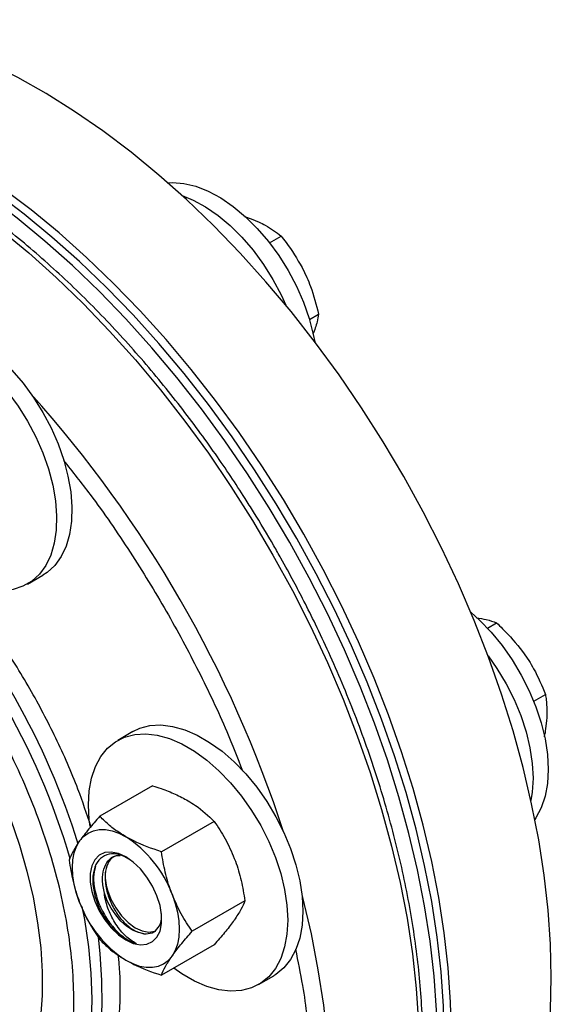
# Model space of a CAD drawing. Extents: x 0.4 to 10.6, y 0.4 to 8.1.
# Drawn here: x 4.6 to 4.8, y 5.4 to 5.7 of the extents above; entities that cross this region are included whole.
import ezdxf

# ---------------------------------------------------------------- set-up
doc = ezdxf.new("R2010")
doc.units = 0
doc.linetypes.add('SLD-SOLID', pattern=[0])
doc.layers.get('0').update_dxf_attribs({"linetype": 'CONTINUOUS'})

msp = doc.modelspace()

# ---------------------------------------------------------------- linework, layer by layer
at = {"color": 7, "linetype": 'SLD-SOLID'}
for p, q in [((4.664375112239395, 5.594448073212634), (4.666526187481995, 5.593815387253007)), ((4.666526187481995, 5.593815387253007), (4.668942790827995, 5.592788825390015)), ((4.672160862497672, 5.586351671374983), (4.675766070655033, 5.588432913743739)), ((4.682305946534996, 5.57868974792193), (4.683790618401802, 5.575600187616209)), ((4.684591971805355, 5.562544243283237), (4.687421725212212, 5.564177825153248)), ((4.597028648749278, 5.480487704536446), (4.601766264183229, 5.483222671711052)), ((4.7398689155473, 5.466795244796915), (4.742694974365938, 5.468426693826546)), ((4.750775495474284, 5.459574621314672), (4.752709947405987, 5.456745209159468)), ((4.75427445708367, 5.444131523316865), (4.757881699444774, 5.446213940006445)), ((4.758249527893748, 5.438121056476639), (4.757932315820664, 5.435513283971718)), ((4.629772963198858, 5.434721857270762), (4.625035347764908, 5.431986890096154)), ((4.635860026585279, 5.417904085595301), (4.619485523833796, 5.408451286365358)), ((4.654996665200771, 5.406856739271969), (4.638622162449287, 5.397403940042027)), ((4.664564984508518, 5.382195390831718), (4.648190481757034, 5.372742591601776)), ((4.654996665200771, 5.368581388714823), (4.638622162449287, 5.359128589484881)), ((4.668781792317735, 5.356207614637845), (4.673519407751685, 5.358942581812451))]:
    msp.add_line(p, q, dxfattribs=at)
at = {"color": 7, "linetype": 'SLD-SOLID', "flags": 128}
for points in [[(4.759716564373955, 5.358362990684617), (4.759470681388429, 5.368715224764578), (4.75873379244207, 5.379319351134569), (4.757508175216381, 5.390142593047679), (4.755797618023969, 5.40115149648341), (4.753607408099089, 5.412312033552135), (4.750944315255102, 5.423589707673361), (4.747816570959373, 5.434949660202676), (4.744233842890277, 5.446356778177823), (4.740207205054957, 5.457775802850858), (4.735749103560205, 5.469171438670912), (4.730873318142259, 5.480508462380726), (4.725594919574424, 5.491751831889709), (4.719930223084182, 5.50286679458704), (4.713896737923752, 5.513818994759995), (4.707513113250003, 5.524574579785483), (4.700799080480968, 5.53510030476657), (4.69377539230717, 5.545363635290544), (4.686463758546247, 5.555332847990921), (4.678886779039137, 5.564977128602558), (4.67106787379528, 5.574266667206776), (4.6630312106027, 5.58317275037211), (4.654801630326764, 5.591667849905884), (4.646404570128486, 5.599725707942272), (4.637865984839723, 5.607321418103862), (4.629212266738278, 5.614431502485837), (4.620470163970874, 5.621033984224834), (4.61166669787618, 5.627108455428171), (4.602829079463385, 5.632636140253472), (4.593984625304542, 5.637599952943719), (4.5851606731006, 5.641984550638356), (4.576384497182141, 5.645776380797175), (4.567683224205987, 5.648963723090458), (4.559083749308257, 5.651536725625837), (4.550612652973046, 5.653487435399924), (4.542296118873665, 5.654809822880603), (4.534159852940415, 5.65549980064395), (4.526229003905025, 5.655555236008241), (4.518528085567366, 5.654975957625942), (4.511080901024695, 5.653763756013337), (4.503910469097656, 5.651922378016139), (4.497038953180413, 5.649457515228215), (4.490487592734875, 5.646376786399185), (4.488126681185426, 5.645069897300326)], [(4.726482545658187, 5.339177400056783), (4.726236662672662, 5.349529634136744), (4.725499773726303, 5.360133760506735), (4.724274156500614, 5.370957002419845), (4.722563599308202, 5.381965905855576), (4.720373389383322, 5.393126442924302), (4.717710296539335, 5.404404117045527), (4.714582552243606, 5.415764069574842), (4.710999824174509, 5.427171187549989), (4.70697318633919, 5.438590212223024), (4.702515084844439, 5.44998584804308), (4.697639299426492, 5.461322871752892), (4.692360900858658, 5.472566241261874), (4.686696204368415, 5.483681203959206), (4.680662719207985, 5.49463340413216), (4.674279094534236, 5.505388989157649), (4.667565061765201, 5.515914714138736), (4.660541373591404, 5.52617804466271), (4.653229739830479, 5.536147257363087), (4.645652760323371, 5.545791537974724), (4.637833855079514, 5.555081076578942), (4.629797191886934, 5.563987159744276), (4.621567611610997, 5.57248225927805), (4.613170551412719, 5.580540117314438), (4.604631966123957, 5.588135827476029), (4.595978248022511, 5.595245911858003), (4.587236145255107, 5.601848393597), (4.578432679160413, 5.607922864800337), (4.569595060747619, 5.613450549625638), (4.560750606588775, 5.618414362315886), (4.551926654384833, 5.622798960010522), (4.543150478466375, 5.626590790169343), (4.534449205490221, 5.629778132462625), (4.525849730592491, 5.632351134998003), (4.517378634257279, 5.634301844772091), (4.509062100157898, 5.63562423225277), (4.500925834224648, 5.636314210016117), (4.492994985189259, 5.636369645380408), (4.485294066851598, 5.635790366998109), (4.477846882308929, 5.634578165385504), (4.470676450381889, 5.632736787388306), (4.463804934464646, 5.630271924600382), (4.457253574019108, 5.627191195771352), (4.454892662469657, 5.62588430667249)], [(4.728692254349395, 5.340453037731506), (4.728446371363869, 5.350805271811466), (4.727709482417509, 5.361409398181458), (4.726483865191821, 5.372232640094569), (4.72477330799941, 5.3832415435303), (4.722583098074529, 5.394402080599025), (4.719920005230542, 5.405679754720251), (4.716792260934813, 5.417039707249566), (4.713209532865717, 5.428446825224713), (4.709182895030398, 5.439865849897747), (4.704724793535646, 5.451261485717803), (4.699849008117699, 5.462598509427615), (4.694570609549864, 5.473841878936598), (4.688905913059622, 5.484956841633928), (4.682872427899193, 5.495909041806884), (4.676488803225443, 5.506664626832372), (4.669774770456407, 5.51719035181346), (4.662751082282611, 5.527453682337433), (4.655439448521687, 5.537422895037809), (4.647862469014577, 5.547067175649448), (4.64004356377072, 5.556356714253665), (4.632006900578141, 5.565262797418999), (4.623777320302205, 5.573757896952773), (4.615380260103926, 5.581815754989162), (4.606841674815164, 5.589411465150752), (4.598187956713717, 5.596521549532726), (4.589445853946315, 5.603124031271722), (4.580642387851619, 5.609198502475059), (4.571804769438826, 5.61472618730036), (4.562960315279982, 5.619689999990609), (4.55413636307604, 5.624074597685245), (4.545360187157581, 5.627866427844063), (4.536658914181428, 5.631053770137347), (4.528059439283698, 5.633626772672725), (4.519588342948486, 5.635577482446815), (4.511271808849106, 5.636899869927491), (4.503135542915856, 5.637589847690839), (4.495204693880465, 5.63764528305513), (4.487503775542805, 5.637066004672832), (4.480056591000135, 5.635853803060225), (4.472886159073096, 5.634012425063028), (4.466014643155853, 5.631547562275103), (4.459463282710316, 5.628466833446073), (4.456002940969526, 5.626512729578047)], [(4.724272836966979, 5.33790176238206), (4.724026953981454, 5.348253996462021), (4.723290065035095, 5.358858122832012), (4.722064447809406, 5.369681364745122), (4.720353890616995, 5.380690268180853), (4.718163680692114, 5.391850805249579), (4.715500587848127, 5.403128479370805), (4.712372843552398, 5.414488431900119), (4.708790115483303, 5.425895549875267), (4.704763477647982, 5.437314574548301), (4.700305376153231, 5.448710210368356), (4.695429590735284, 5.460047234078169), (4.690151192167449, 5.471290603587152), (4.684486495677207, 5.482405566284482), (4.678453010516778, 5.493357766457438), (4.672069385843028, 5.504113351482927), (4.665355353073993, 5.514639076464014), (4.658331664900196, 5.524902406987987), (4.651020031139272, 5.534871619688364), (4.643443051632162, 5.544515900300001), (4.635624146388305, 5.553805438904219), (4.627587483195725, 5.562711522069553), (4.61935790291979, 5.571206621603327), (4.610960842721512, 5.579264479639715), (4.602422257432749, 5.586860189801305), (4.593768539331303, 5.59397027418328), (4.585026436563901, 5.600572755922277), (4.576222970469205, 5.606647227125614), (4.56738535205641, 5.612174911950915), (4.558540897897568, 5.617138724641164), (4.549716945693626, 5.6215233223358), (4.540940769775166, 5.625315152494618), (4.532239496799012, 5.628502494787902), (4.523640021901283, 5.63107549732328), (4.515168925566071, 5.633026207097369), (4.50685239146669, 5.634348594578046), (4.49871612553344, 5.635038572341394), (4.490785276498051, 5.635094007705685), (4.483084358160391, 5.634514729323387), (4.47563717361772, 5.63330252771078), (4.468466741690681, 5.631461149713583), (4.461595225773438, 5.628996286925659), (4.455043865327901, 5.625915558096628), (4.44993351020777, 5.622941905717244)], [(4.640586682482996, 5.604964852582909), (4.642047673887634, 5.6050389961153), (4.64561311865993, 5.60476239924884), (4.649343826199448, 5.603860321548253), (4.653180961019671, 5.602346989317749), (4.657064009212292, 5.600246268710626), (4.660931732787693, 5.597591289345768), (4.664723135434624, 5.594423921833767), (4.668378424468467, 5.590794117452379), (4.671839953797597, 5.58675912038504), (4.675053133036674, 5.582382564945892), (4.677967288429639, 5.577733472028639), (4.680536462005112, 5.572885160605816), (4.682720136361059, 5.567914091444806), (4.684483873648422, 5.562898661275849), (4.685799858676574, 5.557917966428781), (4.686259164759656, 5.555602115038336)], [(4.64503335339351, 5.600985372059565), (4.648443345585719, 5.599612022143136), (4.65232639377834, 5.597511301536014), (4.65619411735374, 5.594856322171155), (4.659985520000671, 5.591688954659153), (4.663640809034515, 5.588059150277766), (4.667102338363645, 5.584024153210426), (4.670315517602722, 5.579647597771278), (4.673229672995687, 5.574998504854024), (4.675798846571161, 5.570150193431203), (4.6772379766344, 5.566989970633889)], [(4.558019819630401, 5.559001947169362), (4.55943474983715, 5.559719343266056), (4.562504474553688, 5.560696861362013), (4.56584842736481, 5.561050107427496), (4.569413872137106, 5.560773510561037), (4.573144579676624, 5.559871432860449), (4.576981714496847, 5.558358100629946), (4.580864762689468, 5.556257380022823), (4.584732486264869, 5.553602400657966), (4.5885238889118, 5.550435033145963), (4.592179177945644, 5.546805228764575), (4.595640707274772, 5.542770231697237), (4.59885388651385, 5.538393676258089), (4.601768041906816, 5.533744583340835), (4.604337215482289, 5.528896271918013), (4.606520889838236, 5.523925202757002), (4.608284627125599, 5.518909772588045), (4.60960061215375, 5.513929077740977), (4.610448091052665, 5.509061666748862), (4.610813698573849, 5.504384301590695), (4.610691668868288, 5.49997074710914), (4.610083926417337, 5.495890607694904), (4.609000055682495, 5.492208229583907), (4.607457149952723, 5.488981686078703), (4.605479541773067, 5.486261861697815), (4.603098419205886, 5.484091649696471), (4.601766264183229, 5.483222671711052)], [(4.544936858775113, 5.528173693203239), (4.544600377327012, 5.530427984956938), (4.544234769805828, 5.535105350115106), (4.544356799511389, 5.539518904596659), (4.54496454196234, 5.543599044010896), (4.546048412697182, 5.547281422121893), (4.547591318426954, 5.550507965627097), (4.54956892660661, 5.553227790007985), (4.55195004917379, 5.555398002009329), (4.554697134403198, 5.556984376091443), (4.557766859119735, 5.557961894187399), (4.561110811930858, 5.558315140252883), (4.564676256703154, 5.558038543386425), (4.568406964242672, 5.557136465685836), (4.572244099062895, 5.555623133455333), (4.576127147255516, 5.55352241284821), (4.579994870830917, 5.550867433483352), (4.583786273477847, 5.54770006597135), (4.587441562511692, 5.544070261589963), (4.590903091840821, 5.540035264522624), (4.594116271079899, 5.535658709083475), (4.597030426472863, 5.531009616166221), (4.599599600048337, 5.526161304743399), (4.601783274404283, 5.521190235582389), (4.603547011691646, 5.516174805413431), (4.604862996719798, 5.511194110566365), (4.605710475618713, 5.506326699574248), (4.606076083139897, 5.501649334416081), (4.605954053434337, 5.497235779934527), (4.605346310983385, 5.493155640520291), (4.604262440248543, 5.489473262409293), (4.602719534518771, 5.48624671890409), (4.600741926339116, 5.483526894523201), (4.598360803771935, 5.481356682521858), (4.595613718542527, 5.479770308439744), (4.59254399382599, 5.478792790343787), (4.589200041014867, 5.478439544278304), (4.585634596242571, 5.478716141144764), (4.581903888703053, 5.479618218845351), (4.57806675388283, 5.481131551075855), (4.574183705690209, 5.483232271682977), (4.570315982114808, 5.485887251047836), (4.568401386679679, 5.487414487651848)], [(4.452146435051977, 5.494398651456132), (4.454391253835153, 5.496883704115718), (4.458278564337783, 5.50037369759076), (4.462538981729749, 5.503283200811723), (4.467146883359556, 5.50559471568389), (4.472074556764616, 5.50729434048484), (4.477292366337259, 5.50837185347103), (4.482768931556765, 5.50882077435258), (4.488471315715506, 5.508638403266485), (4.494365224004185, 5.507825837013915), (4.50041520976485, 5.506387962463924), (4.50658488767127, 5.504333427163242), (4.512837152554561, 5.501674587328912), (4.519134402558048, 5.498427433536548), (4.525438765279247, 5.494611494551135), (4.531712325538954, 5.490249719878729), (4.537917353407591, 5.485368341745435), (4.544016531117448, 5.479996717333713), (4.549973177496119, 5.474167152224823), (4.555751468571398, 5.467914706109262), (4.561316653020859, 5.461276981933661), (4.5666352611704, 5.454293899752234), (4.571675306284797, 5.447007456642882), (4.5764064769397, 5.439461474131819), (4.580800319318097, 5.431701334645759), (4.584830408334929, 5.423773708576665), (4.588472506560648, 5.415726273600516), (4.59170470998798, 5.407607427938155), (4.594507579765199, 5.399465999282694), (4.596864259103664, 5.391350951144024), (4.598760574656538, 5.383311088376504), (4.600185121758957, 5.375394763660823), (4.601129333017028, 5.367649586705291), (4.601587529833147, 5.360122137915449), (4.601556956557745, 5.352857688254034), (4.601037797062101, 5.345899926976077), (4.600033173632506, 5.339290698876582), (4.598549128192475, 5.333069752631012), (4.596594585965903, 5.327274501742072), (4.594181301799721, 5.321939799530502), (4.591323789468863, 5.31709772952311), (4.588039234388713, 5.312777412498654), (4.58434739026, 5.309004831352072), (4.58027046026771, 5.305802674830278), (4.575832963548528, 5.303190201079369), (4.571061587729859, 5.301183121823883), (4.565985028427297, 5.299793507874623), (4.564637292473532, 5.299537657420469)], [(4.734700091841458, 5.471699678049958), (4.737405157532913, 5.469277616270713), (4.741017306813603, 5.465540881204897), (4.744421727759956, 5.461414300552383), (4.747564730619945, 5.456962952955158), (4.75039674836093, 5.452257038823938), (4.752873118371369, 5.447370773235747), (4.754954786816887, 5.442381215517827), (4.756608924542569, 5.437367053976005), (4.757809444808347, 5.432407364933112), (4.758537414692473, 5.427580365648128), (4.758781353675007, 5.422962180783287), (4.758537414692473, 5.418625641872677), (4.757809444808347, 5.414639138725443), (4.756608924542569, 5.411065540877635), (4.754954786816887, 5.40796120610208), (4.754614562653897, 5.407461531727846)], [(4.740051424289359, 5.458193888216236), (4.742827115185988, 5.454227985780551), (4.745659132926973, 5.449522071649331), (4.748135502937412, 5.44463580606114), (4.75021717138293, 5.439646248343221), (4.751871309108612, 5.434632086801399), (4.753071829374389, 5.429672397758506), (4.753799799258515, 5.424845398473521), (4.75404373824105, 5.420227213608681), (4.753799799258515, 5.415890674698071), (4.753391016006852, 5.413304395574674)], [(4.629772963198858, 5.434721857270762), (4.631926886853421, 5.435741481838034), (4.63506988971341, 5.436563995575016), (4.638474310659763, 5.436759915469338), (4.642086459940453, 5.436326151747231), (4.64584937180353, 5.435269545121709), (4.64970370288106, 5.433606758910444), (4.653588668069482, 5.431364016245287), (4.657442999147012, 5.428576686517818), (4.661205911010089, 5.425288727582909), (4.66481806029078, 5.421551992517094), (4.668222481237132, 5.41742541186458), (4.671365484097122, 5.412974064267354), (4.674197501838107, 5.408268150136134), (4.676673871848545, 5.403381884547945), (4.678755540294063, 5.398392326830023), (4.680409678019744, 5.393378165288203), (4.681610198285523, 5.388418476245309), (4.682338168169649, 5.383591476960325), (4.682582107152183, 5.378973292095483), (4.682338168169649, 5.374636753184873), (4.681610198285523, 5.370650250037639), (4.680409678019744, 5.367076652189832), (4.678755540294063, 5.363972317414277), (4.676673871848545, 5.361386202924824), (4.674197501838107, 5.359359093291841), (4.673519407751685, 5.358942581812451)], [(4.615972648364402, 5.411956179813122), (4.616216587346936, 5.416292718723732), (4.616944557231063, 5.420279221870967), (4.618145077496841, 5.423852819718773), (4.619799215222523, 5.426957154494328), (4.62188088366804, 5.429543268983782), (4.62435725367848, 5.431570378616764), (4.627189271419464, 5.433006514663428), (4.630332274279453, 5.433829028400408), (4.633736695225807, 5.434024948294732), (4.637348844506496, 5.433591184572625), (4.641111756369574, 5.432534577947103), (4.644966087447103, 5.430871791735838), (4.648851052635526, 5.428629049070681), (4.652705383713056, 5.425841719343212), (4.656468295576133, 5.422553760408303), (4.660080444856823, 5.418817025342488), (4.663484865803175, 5.414690444689973), (4.666627868663165, 5.410239097092749), (4.66945988640415, 5.405533182961527), (4.671936256414589, 5.400646917373337), (4.674017924860106, 5.395657359655417), (4.675672062585788, 5.390643198113596), (4.676872582851566, 5.385683509070702), (4.677600552735692, 5.380856509785718), (4.677844491718226, 5.376238324920878), (4.677600552735692, 5.371901786010268), (4.676872582851566, 5.367915282863033), (4.675672062585788, 5.364341685015225), (4.674017924860106, 5.36123735023967), (4.671936256414589, 5.358651235750217), (4.669459886404149, 5.356624126117234), (4.666627868663165, 5.355187990070571), (4.663484865803175, 5.35436547633359), (4.660080444856822, 5.354169556439267), (4.656468295576133, 5.354603320161375), (4.652705383713055, 5.355659926786895), (4.648851052635526, 5.357322712998161), (4.644966087447103, 5.359565455663318), (4.642436453713195, 5.36133053296185)], [(4.616471157126069, 5.405281069805462), (4.616216587346936, 5.407337994948281), (4.615972648364402, 5.411956179813122)], [(4.613221140031628, 5.400789770094972), (4.614425520708945, 5.402175936840486), (4.615854868993248, 5.403232893054802), (4.617484728339102, 5.403942553924052), (4.619287211401216, 5.404292776954007), (4.621231477194658, 5.404277569731524), (4.623284258792646, 5.403897192456397), (4.625410432532902, 5.403158153489263), (4.627573618993243, 5.402073097991746)], [(4.613221140031633, 5.381652094816397), (4.612262334248609, 5.384450767989406), (4.611565508792655, 5.387223513184606), (4.61114258654052, 5.389922887962958), (4.611000803809194, 5.392502705273594), (4.61114258654052, 5.394918823727068), (4.611565508792655, 5.397129902866769), (4.61226233424861, 5.399098110515589), (4.613221140031628, 5.400789770094972)], [(4.627573618993249, 5.39581635402067), (4.625254445277259, 5.396873705255251), (4.62303663058129, 5.397321886659441), (4.621017104049809, 5.397141310555266), (4.619284128683005, 5.396339868984981), (4.617913443820147, 5.394952588790947), (4.616964954967017, 5.393040100774552), (4.616480115637851, 5.390685989839252), (4.616480115637851, 5.387993141929194), (4.616964954967017, 5.385079247419767), (4.617913443820147, 5.382071657483448), (4.619284128683005, 5.379101818232475), (4.621017104049809, 5.376299525892984), (4.62303663058129, 5.373787254087099), (4.625254445277259, 5.371674801147958), (4.627573618993249, 5.370054491405675), (4.629892792709237, 5.368997140171095), (4.632110607405206, 5.368548958766903), (4.634130133936687, 5.368729534871077), (4.635863109303491, 5.369530976441364), (4.637233794166349, 5.370918256635399), (4.638182283019479, 5.372830744651791), (4.638667122348646, 5.375184855587094), (4.638667122348646, 5.377877703497151), (4.638182283019479, 5.380791598006578), (4.637233794166349, 5.383799187942896), (4.635863109303491, 5.38676902719387), (4.634130133936687, 5.389571319533362), (4.632110607405206, 5.392083591339246), (4.629892792709237, 5.394196044278386), (4.627573618993249, 5.39581635402067)], [(4.621882042682222, 5.385552987831809), (4.622952981854197, 5.382721000630355), (4.624437157593617, 5.379995327150064), (4.626254557602205, 5.377522909153771), (4.628307205375082, 5.375437035335618), (4.630484442139503, 5.373850155693051), (4.632668892497942, 5.37284781931835), (4.634742792166153, 5.372484062424918), (4.636594336676212, 5.372778495241036), (4.636732190721702, 5.37283122665974)], [(4.633196838909245, 5.371995589948555), (4.631461884695542, 5.372334275616025), (4.629648214211042, 5.373122584127771), (4.627825724598902, 5.374330134820183), (4.626064652883112, 5.375910389832968), (4.624432869100085, 5.377802447634234), (4.622993260651731, 5.379933390107857), (4.621801308684521, 5.382221092748634), (4.620902949898652, 5.384577389662952)], [(4.641926097954868, 5.384218750609945), (4.642884903737892, 5.381420077436935), (4.643581729193846, 5.378647332241735), (4.644004651445981, 5.375947957463384), (4.644146434177306, 5.37336814015275), (4.64400465144598, 5.370952021699275), (4.643581729193844, 5.368740942559573), (4.642884903737891, 5.366772734910755), (4.641926097954871, 5.365081075331372)], [(4.627573618993254, 5.363797747434592), (4.629736805453596, 5.36271269193708), (4.631862979193852, 5.361973652969946), (4.633915760791841, 5.361593275694819), (4.635860026585282, 5.361578068472337), (4.637662509647397, 5.361928291502291), (4.639292368993251, 5.362637952371542), (4.640721717277554, 5.363694908585859), (4.641926097954871, 5.365081075331372)], [(4.71310839602854, 5.255347909229019), (4.713896737923754, 5.255809432168427), (4.719930223084184, 5.25979551865305), (4.725594919574426, 5.264370161997359), (4.73087331814226, 5.26951922224094), (4.735749103560207, 5.275226783933661), (4.740207205054958, 5.281475205329415), (4.744233842890278, 5.288245172915752), (4.747816570959374, 5.295515761110833), (4.750944315255103, 5.303264496943208), (4.753607408099089, 5.31146742951448), (4.75579761802397, 5.320099204030164), (4.757508175216381, 5.329133140169898), (4.75873379244207, 5.338541314554787), (4.759470681388428, 5.348294647056968), (4.759716564373955, 5.358362990684617)]]:
    msp.add_lwpolyline(points, dxfattribs=at)
at = {"color": 8, "linetype": 'SLD-SOLID', "flags": 128}
for points in [[(4.462158032490603, 5.628015723604803), (4.463338591912268, 5.62838036561326), (4.470526979421861, 5.630182566729671), (4.477990705206707, 5.631355300158119), (4.485706699318136, 5.631894941046784), (4.493651112060535, 5.631799821396602), (4.501799387709392, 5.631070235216963), (4.510126340411636, 5.629708437616936), (4.518606232033663, 5.627718637834863), (4.527212851716429, 5.625106986227838), (4.535919596891725, 5.621881555261312), (4.544699555509173, 5.618052314557558), (4.553525589219849, 5.613631100080148), (4.562370417259349, 5.608631577549664), (4.571206700771083, 5.603069200203735), (4.580007127309101, 5.596961161031969), (4.588744495259307, 5.59032633963341), (4.597391797918084, 5.583185243860775), (4.605922306968471, 5.575559946431859), (4.614309655095857, 5.567474016704024), (4.622527917487839, 5.558952447822674), (4.630551691966335, 5.550021579468869), (4.638356177504252, 5.540709016444884), (4.645917250884053, 5.531043543349345), (4.653211541261227, 5.521055035605686), (4.660216502402237, 5.510774367118922), (4.666910482373634, 5.500233314846186), (4.673272790466942, 5.48946446057597), (4.679283761152456, 5.478501090219684), (4.68492481486426, 5.467377090926815), (4.690178515428607, 5.456126846341687), (4.695028623958129, 5.444785130325586), (4.699460149045311, 5.433386999472752), (4.703459393100069, 5.421967684752449), (4.707013994688216, 5.410562482612065), (4.710112966739949, 5.399206645877809), (4.712746730510253, 5.387935274790251), (4.714907145186246, 5.376783208511485), (4.716587533049974, 5.365784917439282), (4.717782700118851, 5.354974396661057), (4.718488952199956, 5.344385060877013), (4.718704106308583, 5.334049641117205), (4.718427497415711, 5.324000083571813), (4.717659980503575, 5.314267450847295), (4.716403927922968, 5.304881825953645), (4.714663222060434, 5.295872219319542), (4.712443243338038, 5.287266479122773), (4.70975085358279, 5.279091205213111), (4.706594374817129, 5.271371666893706)], [(4.682325670655808, 5.38371148600936), (4.682446717954797, 5.383235260414639), (4.6850804817251, 5.37196388932708), (4.687240896401094, 5.360811823048315), (4.688921284264822, 5.349813531976111), (4.690116451333698, 5.339003011197887), (4.690822703414804, 5.328413675413842), (4.691037857523431, 5.318078255654034), (4.690761248630558, 5.308028698108642), (4.689993731718423, 5.298296065384124), (4.688737679137816, 5.288910440490474), (4.686996973275281, 5.279900833856372), (4.684776994552886, 5.271295093659603), (4.682508980585903, 5.264291590122475)], [(4.613929350613738, 5.380391475412379), (4.614683453407665, 5.376369748888812), (4.615930640485451, 5.367956653223923), (4.616693856580766, 5.35973908021232), (4.616969122638286, 5.351759872474649), (4.616755003548245, 5.344060629905397), (4.616052615628432, 5.336681492790295), (4.614865620804233, 5.329660932533454), (4.613200207517038, 5.323035551085282), (4.611065058460582, 5.316839890116862), (4.608471305313393, 5.311106250935668), (4.60543247070338, 5.305864526081511), (4.601964397707111, 5.301142043480673), (4.598085167251345, 5.296963423970756), (4.597098634886927, 5.296047085357848)], [(4.613095782340034, 5.315801736708166), (4.615461775843929, 5.321770277702364), (4.617363296625919, 5.328184980685108), (4.618790431037119, 5.335012402365284), (4.619735738659521, 5.342216947727593), (4.620194291096896, 5.34976105560848), (4.62016369766916, 5.357605394522643), (4.61964411787628, 5.365709067719198), (4.619056442186774, 5.371009488857357)]]:
    msp.add_lwpolyline(points, dxfattribs=at)
at = {"color": 8, "linetype": 'SLD-SOLID'}
for centre, radius, start, end in [((4.315858524503788, 5.285820704613859), 0.3794592996560423, 18.07839458221002, 41.92150583940867), ((4.397151070579215, 5.332709831257176), 0.2221346077246798, 16.33610085875639, 44.40405730454833), ((4.39938433105308, 5.334055802631881), 0.2232982874858273, 17.11489654655565, 42.49306975720668)]:
    msp.add_arc(centre, radius, start, end, dxfattribs=at)
at = {"color": 7, "linetype": 'SLD-SOLID'}
for centre, radius, start, end in [((4.608173375547682, 5.371782028779045), 0.03597107615565264, 20.22711378558176, 57.36202941093948), ((4.635603137971325, 5.39004744386247), 0.01443844143057717, 174.1936672022906, 198.1366282880027), ((4.646973862438776, 5.394088816647255), 0.0359710761555981, 200.2271137855423, 237.3620294109592)]:
    msp.add_arc(centre, radius, start, end, dxfattribs=at)
for points, knots in [([(4.673556160395421, 5.49231547335958), (4.671470205732214, 5.495857527732759), (4.668551546634401, 5.500813555494806), (4.664035598340672, 5.50797243474919), (4.660115453916484, 5.513975494754995), (4.655296995935752, 5.521009040773876), (4.650091379156578, 5.528246290369623), (4.644484226802519, 5.535650812586932), (4.638543525485088, 5.543089906520694), (4.632310557715175, 5.550479230447919), (4.625821456799609, 5.557751040628655), (4.61910730125308, 5.564851135446635), (4.612195946605017, 5.57173483218879), (4.605112982963963, 5.578364507425827), (4.597882372600323, 5.584707935667953), (4.590526852417214, 5.590737150423727), (4.583068189039763, 5.59642764474888), (4.575527336354601, 5.601757793349639), (4.567924529244983, 5.606708420549936), (4.560279335894939, 5.611262463735418), (4.552610684499725, 5.615404698290681), (4.544936925100891, 5.619121476678271), (4.537275854562238, 5.622400521378427), (4.529644693386853, 5.625230752204037), (4.52206005841875, 5.627602111984403), (4.514537995148958, 5.629505336931441), (4.50709401946656, 5.630931833584695), (4.499743350834406, 5.63187311107326), (4.492500376989913, 5.63232190628045), (4.485381115392925, 5.632266916230991), (4.478394558335376, 5.631711479642857), (4.471575970916388, 5.630602217815303), (4.466330095890552, 5.629425666614842), (4.463447176898437, 5.628438835463823), (4.462696956880403, 5.628182033075015)], [0, 0, 0, 0, 0.03811426223983515, 0.05332931736479294, 0.07860279341582564, 0.1047894431524645, 0.1328349436712919, 0.1620604659497799, 0.1921923797023011, 0.2230122149575763, 0.2543648916559621, 0.2861359179890656, 0.3182394077741015, 0.3506098866952704, 0.3831967992899027, 0.4159607481646496, 0.4488708817370626, 0.4819030583250891, 0.5150385467522343, 0.548263106399344, 0.5815663424541657, 0.614941266670762, 0.6483833803704192, 0.6818909320426928, 0.7154655406587451, 0.749111770404802, 0.7828373779266631, 0.8166536915793948, 0.8505761664240279, 0.8846251151553173, 0.9188265700014474, 0.953213149218239, 0.9878246901375984, 0.9999999999999999, 0.9999999999999999, 0.9999999999999999, 0.9999999999999999]), ([(4.668942790827995, 5.592788825390015), (4.669600697709773, 5.592464800561856), (4.67222582741466, 5.591171901482856), (4.674249539147628, 5.589606211995508), (4.675766070655033, 5.588432913743739)], [0, 0, 0, 0, 0.2506188096356538, 1, 1, 1, 1]), ([(4.675766070655033, 5.588432913743739), (4.676297053257123, 5.587773300043747), (4.678721897474762, 5.584761034745395), (4.680734250474741, 5.581352160578886), (4.682305946534996, 5.57868974792193)], [0, 0, 0, 0, 0.2189759648173198, 1, 1, 1, 1]), ([(4.683790618401802, 5.575600187616209), (4.684177668053564, 5.574676571448768), (4.685722043961836, 5.570991228880977), (4.686693633950192, 5.567096478116959), (4.687421725212212, 5.564177825153248)], [0, 0, 0, 0, 0.2506188096360905, 1, 1, 1, 1]), ([(4.687421725212212, 5.564177825153248), (4.687300533520214, 5.563414313996867), (4.687001585197434, 5.561530930937672), (4.686175269472578, 5.559285889186815), (4.685683936730361, 5.557950972657139)], [0, 0, 0, 0, 0.4053934501814182, 0.9999999999999999, 0.9999999999999999, 0.9999999999999999, 0.9999999999999999]), ([(4.604468858200211, 5.315021280768393), (4.605464454830688, 5.317442346990216), (4.607455692221016, 5.322284586746539), (4.609563380697347, 5.330594696288011), (4.610970479674511, 5.339667362612895), (4.61153907840793, 5.349647013244951), (4.611228114698572, 5.360318385879443), (4.609976008603634, 5.371649926334955), (4.607769081838851, 5.383439409257959), (4.604619113595259, 5.395509130808357), (4.600569211492806, 5.407667896705885), (4.595690746424753, 5.419721843124097), (4.590079887769812, 5.431484536586574), (4.583875721651538, 5.442739699769266), (4.577160463072651, 5.4534372530705), (4.570117415292001, 5.463356927129914), (4.562776580184599, 5.472564028980807), (4.555222470905173, 5.481012059697759), (4.547377977342279, 5.48881891902735), (4.539144549801629, 5.496052189270172), (4.5305796111842, 5.502608377919483), (4.521654490004098, 5.5084209462347), (4.512568408030438, 5.513306138963371), (4.503381588362091, 5.51716396699166), (4.494275405535213, 5.519872302305788), (4.485398026441284, 5.521359655179554), (4.476893399062235, 5.521592597588758), (4.468893842561585, 5.520577142122399), (4.461512336899583, 5.518359296309644), (4.454868055166752, 5.51503020102566), (4.44895815774724, 5.510688876910381), (4.443900231583238, 5.505470199718584), (4.439556728135652, 5.499519942898254), (4.437295784337255, 5.49496240230756), (4.43616528738685, 5.492683581514763)], [0, 0, 0, 0, 0.02912358482586705, 0.05824846054159247, 0.08911998455024317, 0.1199940606357031, 0.1519015029280726, 0.1843127524593362, 0.2170687944893396, 0.2499999947122976, 0.2829311949352559, 0.3156872369652593, 0.3480984864965231, 0.3800059287888928, 0.4108774526434932, 0.441751528593426, 0.4708744689350262, 0.4999999945519884, 0.5291229349126115, 0.5582484605408425, 0.5891199845491081, 0.6199940606349457, 0.6519015029273155, 0.6843127524585795, 0.7170687944885826, 0.749999994711541, 0.7829311949344988, 0.8156872369645022, 0.8480984864957658, 0.8800059287881353, 0.9108774526425643, 0.9417515285926694, 0.9708751189045706, 1, 1, 1, 1]), ([(4.684648571156053, 5.24069919374858), (4.686360001123572, 5.242272231015449), (4.689879528694798, 5.245507156274668), (4.694568237893351, 5.25090226886537), (4.698854711867054, 5.256652972040941), (4.702647640140884, 5.262647721051817), (4.70608452576226, 5.269043856802553), (4.709154104063595, 5.275827707166818), (4.711849438511602, 5.28298022668134), (4.7141640524394, 5.290482629682439), (4.716092939672848, 5.298315054142685), (4.717632236458544, 5.306457078743422), (4.718779231436454, 5.314887685350898), (4.719532283539575, 5.323585283017045), (4.719890791158967, 5.332527669036684), (4.719855181845514, 5.341692113732983), (4.719426896313814, 5.351055360889066), (4.718608388811639, 5.360593608371952), (4.717403175135584, 5.370282311595124), (4.715815919138829, 5.380096058393911), (4.713852575151777, 5.390008345448939), (4.711520628412877, 5.399991181101061), (4.708829522228251, 5.410014345654434), (4.705791472868977, 5.420043933592469), (4.702423161209458, 5.430039246880433), (4.698749698232967, 5.439945426401644), (4.694815467275476, 5.449672890267528), (4.690723087150524, 5.459022895346528), (4.686737799820324, 5.467504496775539), (4.683089291443072, 5.47482269978431), (4.679518418160888, 5.481647979087399), (4.676398386313951, 5.487352664135968), (4.674288482709014, 5.491036765742126), (4.673556160395421, 5.49231547335958)], [0, 0, 0, 0, 0.03529690556432452, 0.07258750557737648, 0.1065292321336914, 0.1405266318410377, 0.1745731103057069, 0.2086611056808191, 0.2427815029030714, 0.2769248801653913, 0.3110823476689539, 0.3452459934692099, 0.3794090167092271, 0.4135656450462177, 0.4477104866789302, 0.4818383391940106, 0.5159453773570454, 0.5500273898463258, 0.5840793790878196, 0.6180949299636176, 0.6520652933920881, 0.6859779390918116, 0.7198140911679732, 0.7535442098720486, 0.7871190077702098, 0.8204497471393833, 0.8533591540259529, 0.8854351849996476, 0.9154505813734632, 0.9401579504383087, 0.9609354010063378, 0.9864411447766481, 1, 1, 1, 1]), ([(4.73643666624135, 5.470025481129185), (4.737505534300681, 5.469853196750771), (4.739895213294394, 5.469468018845555), (4.74169835259668, 5.468797370879444), (4.742694974365938, 5.468426693826546)], [0, 0, 0, 0, 0.4472852053109815, 1, 1, 1, 1]), ([(4.742694974365938, 5.468426693826546), (4.743336063719744, 5.467830764736108), (4.746263733678135, 5.465109328660082), (4.748796973941614, 5.462001730314368), (4.750775495474284, 5.459574621314672)], [0, 0, 0, 0, 0.2189759648175479, 1, 1, 1, 1]), ([(4.752709947405987, 5.456745209159468), (4.753227721456717, 5.455897202636105), (4.755293703860362, 5.452513551885409), (4.75677308159614, 5.448912500317196), (4.757881699444774, 5.446213940006445)], [0, 0, 0, 0, 0.2506188096356619, 0.9999999999999999, 0.9999999999999999, 0.9999999999999999, 0.9999999999999999]), ([(4.757881699444774, 5.446213940006445), (4.757971578487427, 5.445672268594034), (4.758382030121824, 5.443198611666148), (4.758307633468293, 5.44034769270649), (4.758249527893748, 5.438121056476639)], [0, 0, 0, 0, 0.2189759648173202, 0.9999999999999999, 0.9999999999999999, 0.9999999999999999, 0.9999999999999999]), ([(4.757932315820664, 5.435513283971718), (4.757826309813305, 5.434742974079311), (4.757715838364016, 5.43394021532689), (4.757470227665941, 5.433078898221547), (4.757460299668103, 5.433044082334343)], [0, 0, 0, 0, 0.9595783167567162, 1, 1, 1, 1]), ([(4.635860026585279, 5.417904085595301), (4.636752649808458, 5.417610048686718), (4.639176594166503, 5.416811582898339), (4.642985292565957, 5.415328192911072), (4.645595210616824, 5.413935670756827), (4.646908570041313, 5.413234927645572)], [0, 0, 0, 0, 0.224553181038038, 0.6097807026793006, 1, 1, 1, 1]), ([(4.646908570041313, 5.413234927645572), (4.647676669187724, 5.412770822743089), (4.650840818289614, 5.410858963945652), (4.653205791042542, 5.408581413182426), (4.654996665200771, 5.406856739271969)], [0, 0, 0, 0, 0.2427506168889629, 0.9999999999999999, 0.9999999999999999, 0.9999999999999999, 0.9999999999999999]), ([(4.619485523833796, 5.408451286365358), (4.618294835562335, 5.407106964162645), (4.615891628107341, 5.404393672013127), (4.614116677317743, 5.401998323906749), (4.613221140031628, 5.400789770094972)], [0, 0, 0, 0, 0.4954579634755446, 1, 1, 1, 1]), ([(4.627573618993243, 5.402073097991746), (4.626375715555869, 5.402820599215313), (4.623962356858076, 5.404326554138908), (4.621390048557897, 5.406524476295909), (4.619994863093806, 5.407935987192534), (4.619485523833796, 5.408451286365358)], [0, 0, 0, 0, 0.3849038351580397, 0.7754473268970774, 1, 1, 1, 1]), ([(4.654996665200771, 5.406856739271969), (4.656187353472228, 5.40509301887559), (4.658590560927207, 5.401533240798759), (4.66036551171682, 5.397443849884026), (4.661261049002938, 5.395380580263771)], [0, 0, 0, 0, 0.4954579634775454, 1, 1, 1, 1]), ([(4.613221140031628, 5.400789770094972), (4.613109494373241, 5.400629423596123), (4.612264107134806, 5.39941527083988), (4.610968241164611, 5.397298130078514), (4.610269683751263, 5.395662561883639), (4.609917204526048, 5.394837284248473)], [0, 0, 0, 0, 0.07009835807977258, 0.5307887311661509, 1, 1, 1, 1]), ([(4.638622162449287, 5.397403940042027), (4.63563461590299, 5.398437789687461), (4.631689354787001, 5.399803059397139), (4.628377559373002, 5.401629683792859), (4.627573618993243, 5.402073097991746)], [0, 0, 0, 0, 0.757249383111037, 0.9999999999999999, 0.9999999999999999, 0.9999999999999999, 0.9999999999999999]), ([(4.609917204526048, 5.394837284248473), (4.610280453374819, 5.392595893240883), (4.611013611130971, 5.388072015994348), (4.612480854216956, 5.3838049892034), (4.613221140031633, 5.381652094816397)], [0, 0, 0, 0, 0.4954579634774881, 0.9999999999999999, 0.9999999999999999, 0.9999999999999999, 0.9999999999999999]), ([(4.628541689444591, 5.395166725251513), (4.627556106653477, 5.395682916265067), (4.625382633250629, 5.396821255376573), (4.62224677224678, 5.396868666932157), (4.619555165177343, 5.395551099240788), (4.617765366287303, 5.392807091967792), (4.617106424700848, 5.388945092315721), (4.617653119444605, 5.384377385114452), (4.619363879014114, 5.37939736226132), (4.62133139329219, 5.376433725635228), (4.622356339170998, 5.374889865354245)], [0, 0, 0, 0, 0.1019232964742741, 0.2247681027049451, 0.3492215658238715, 0.4748077202129059, 0.6017013226528469, 0.7300330570163721, 0.8593649313206673, 1, 1, 1, 1]), ([(4.620902949898658, 5.384577389662953), (4.620633927362379, 5.385946617230498), (4.620103337876651, 5.388647126120781), (4.620575304520483, 5.392189335144219), (4.621986102305701, 5.394795319336366), (4.623821407277794, 5.39624593313851), (4.625301051664342, 5.396279325221307), (4.625814497295413, 5.3962909124778)], [0, 0, 0, 0, 0.2251312138398499, 0.4440232280342286, 0.6650420215486657, 0.8837675375300518, 1, 1, 1, 1]), ([(4.624343096376081, 5.396070124692219), (4.62394814085224, 5.395881917853731), (4.622739062192991, 5.395305759632858), (4.621546258829267, 5.393068210466088), (4.620944344355982, 5.389716775132321), (4.621377379106148, 5.385759750331461), (4.622758574012636, 5.381679161831715), (4.624909412288246, 5.377881426618099), (4.627600566705578, 5.37478750042689), (4.630509581604137, 5.372624492424576), (4.632311142820615, 5.372202870606825), (4.633196838909245, 5.371995589948555)], [0, 0, 0, 0, 0.05765997218770298, 0.1765146647071608, 0.2939895751009396, 0.4128050788538833, 0.530336248974067, 0.6490685535267432, 0.7666963584448399, 0.8853016367700006, 0.9999999999999999, 0.9999999999999999, 0.9999999999999999, 0.9999999999999999]), ([(4.641926097954868, 5.384218750609945), (4.64181445229648, 5.384512082612625), (4.640969065058044, 5.386733209123701), (4.639673199087848, 5.391093060059181), (4.638974641674502, 5.395287501846471), (4.638622162449287, 5.397403940042027)], [0, 0, 0, 0, 0.07009835807939149, 0.5307887311646976, 1, 1, 1, 1]), ([(4.661261049002938, 5.395380580263771), (4.661372694661326, 5.395087248261089), (4.662218081899762, 5.392866121750015), (4.663513947869962, 5.388506270814545), (4.664212505283305, 5.384311829027265), (4.664564984508518, 5.382195390831718)], [0, 0, 0, 0, 0.07009835807975913, 0.5307887311654677, 1, 1, 1, 1]), ([(4.618116112749203, 5.39287638042999), (4.617869293336176, 5.391800693205595), (4.617330004661075, 5.389450367795783), (4.617928688320956, 5.384942461157603), (4.619576411099605, 5.380132662626424), (4.622166704295259, 5.375640874923153), (4.625392431727386, 5.371981835616411), (4.628396745025406, 5.369796225650062), (4.63015594071597, 5.369180724846342), (4.630792145031955, 5.368958132061516)], [0, 0, 0, 0, 0.132146616636815, 0.2887340705162576, 0.4436318913906278, 0.6001098952780507, 0.755134845619433, 0.9114457425703846, 1, 1, 1, 1]), ([(4.630792145031955, 5.368958132061516), (4.629690316661355, 5.369632988399426), (4.627485196028997, 5.370983597690596), (4.624410026385889, 5.374780962043597), (4.622081394955007, 5.379243806234281), (4.621153641079012, 5.382657553805893), (4.62093085299539, 5.384363702984534), (4.620902949898652, 5.384577389662952)], [0, 0, 0, 0, 0.250160381944302, 0.5006531274226719, 0.7412310468660195, 0.9675904787430362, 1, 1, 1, 1]), ([(4.648190481757034, 5.372742591601776), (4.646999793485578, 5.374506311998148), (4.644596586030598, 5.378066090074968), (4.642821635240987, 5.382155480989692), (4.641926097954868, 5.384218750609945)], [0, 0, 0, 0, 0.4954579634771012, 1, 1, 1, 1]), ([(4.613221140031633, 5.381652094816397), (4.613336321336423, 5.381360803898941), (4.614208480689348, 5.379155132600586), (4.616150935142421, 5.375168549251061), (4.618367224818114, 5.371850275649063), (4.619485523833794, 5.370175935808216)], [0, 0, 0, 0, 0.07009835807883794, 0.5307887311642047, 1, 1, 1, 1]), ([(4.664564984508518, 5.382195390831718), (4.664201735659751, 5.381328739240203), (4.663468577903606, 5.37957954626037), (4.662001334817619, 5.377361834030221), (4.661261049002941, 5.376242904985198)], [0, 0, 0, 0, 0.4954579634763931, 1, 1, 1, 1]), ([(4.633196838909245, 5.371995589948551), (4.634097378850251, 5.371996277627433), (4.635897991782024, 5.371997652628621), (4.637750932666263, 5.37374337392491), (4.638719783370065, 5.375922986167744), (4.638625841217053, 5.377712591837193), (4.63859657225276, 5.378270167991857)], [0, 0, 0, 0, 0.2873109906669689, 0.5744730041153874, 0.8674212369117793, 1, 1, 1, 1]), ([(4.661261049002941, 5.376242904985198), (4.661145867698151, 5.376080517401127), (4.660273708345244, 5.374850909432165), (4.658331253892149, 5.37236050108486), (4.65611496421645, 5.369848764704697), (4.654996665200771, 5.368581388714823)], [0, 0, 0, 0, 0.07009835807986792, 0.5307887311659976, 1, 1, 1, 1]), ([(4.622356339170998, 5.374889865354245), (4.622594130100508, 5.374609603753808), (4.623792902049188, 5.373196725030531), (4.626174080927789, 5.371049975194769), (4.62884672760274, 5.369513309757785), (4.630345078319559, 5.369085714689151), (4.630792145031955, 5.368958132061516)], [0, 0, 0, 0, 0.0925826573221771, 0.4667356015643434, 0.8408885458055995, 1, 1, 1, 1]), ([(4.619485523833794, 5.370175935808216), (4.619994865887037, 5.36966063538995), (4.621377999065976, 5.368261322097271), (4.623947584311293, 5.366062607312235), (4.626359764797878, 5.364555933691908), (4.627573618993255, 5.363797747434592)], [0, 0, 0, 0, 0.2245531810379925, 0.6097807026784575, 1, 1, 1, 1]), ([(4.641926097954871, 5.365081075331372), (4.64204127925966, 5.365243462915441), (4.642913438612574, 5.366473070884395), (4.644855893065661, 5.368963479231716), (4.647072182741356, 5.371475215611895), (4.648190481757035, 5.372742591601776)], [0, 0, 0, 0, 0.07009835807916523, 0.5307887311653856, 1, 1, 1, 1]), ([(4.638622162449287, 5.35912858948488), (4.638985411298058, 5.359995241076388), (4.639718569054212, 5.361744434056203), (4.641185812140195, 5.363962146286351), (4.641926097954871, 5.365081075331372)], [0, 0, 0, 0, 0.4954579634765759, 1, 1, 1, 1]), ([(4.627573618993254, 5.363797747434592), (4.628377559373011, 5.36335433323571), (4.631689354787007, 5.361527708839996), (4.635634615902993, 5.360162439130317), (4.638622162449287, 5.35912858948488)], [0, 0, 0, 0, 0.2427506168884994, 1, 1, 1, 1])]:
    msp.add_open_spline(points, degree=3, knots=knots, dxfattribs=at)
at = {"color": 8, "linetype": 'SLD-SOLID'}
for points, knots in [([(4.608172150926999, 5.518841925651058), (4.610981061378446, 5.515335170912759), (4.618246362558628, 5.506264881994986), (4.628963390492882, 5.490573184108049), (4.640240113597248, 5.472254682045125), (4.650231918091483, 5.453586666812438), (4.658155319272857, 5.436990304292897), (4.662218795101196, 5.426586362658531), (4.663806939243182, 5.422520149480895)], [0, 0, 0, 0, 0.1224193847782089, 0.3166401051511089, 0.5080127209575862, 0.6957151630852767, 0.8810751677488505, 1, 1, 1, 1]), ([(4.616709893227596, 5.405239495337633), (4.615437708782064, 5.409104858862277), (4.612410865493778, 5.418301520307438), (4.606021228203722, 5.432676793245226), (4.597884171708441, 5.448220469660145), (4.588431469881979, 5.463242534898119), (4.578979835075883, 5.476282330439404), (4.5723982125583, 5.483623206465493), (4.569688354854979, 5.486645672338502)], [0, 0, 0, 0, 0.1321045674873507, 0.3143096308522743, 0.4943154411426094, 0.6797373860675271, 0.8681379691508722, 1, 1, 1, 1]), ([(4.680240144255611, 5.36716871618652), (4.681012490163564, 5.363417795529823), (4.683148725712117, 5.353043104650856), (4.684943195109573, 5.336603577678205), (4.685754662589384, 5.318072734990473), (4.684864219225334, 5.300649191630677), (4.683059235313412, 5.286663246150562), (4.680992128591978, 5.279033462461038), (4.680265082511335, 5.276349902744404)], [0, 0, 0, 0, 0.1117290050610067, 0.3090318339984862, 0.5060038600567992, 0.7016636796586261, 0.8950686724741924, 1, 1, 1, 1]), ([(4.618451641645639, 5.314693847113706), (4.619884855937324, 5.318325426181666), (4.622771583395492, 5.325640019032722), (4.625217987547975, 5.338516169425106), (4.625938630867767, 5.351552908641834), (4.625797052205653, 5.360663814818452), (4.625266602748785, 5.364987772549035), (4.625222961655004, 5.365343512841312)], [0, 0, 0, 0, 0.256016867443885, 0.5156597483661218, 0.7810081031178755, 0.9819831167978247, 1, 1, 1, 1])]:
    msp.add_open_spline(points, degree=3, knots=knots, dxfattribs=at)

doc.saveas('drawing.dxf')
